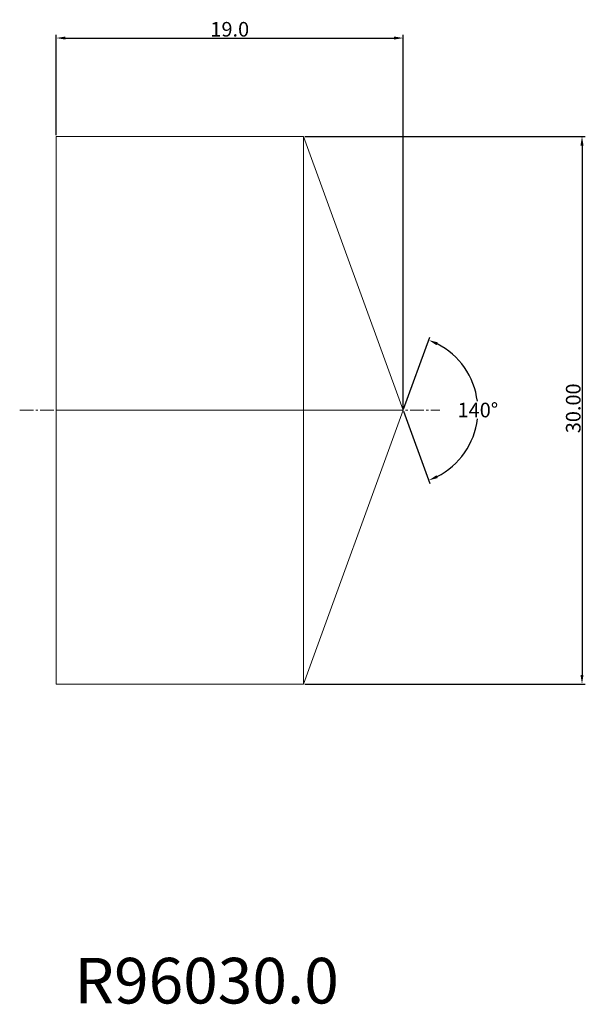
# Model space of a CAD drawing. Units: millimetres. Extents: x -2 to 29, y -32.5 to 21.4.
import ezdxf

# ---------------------------------------------------------------- set-up
doc = ezdxf.new("R2010")
doc.units = ezdxf.units.MM
doc.linetypes.add('CENTER2', pattern=[1.125, 0.75, -0.125, 0.125, -0.125])
for name, color, linetype in [('1', 4, 'Continuous'), ('2', 7, 'Continuous'), ('4', 2, 'CENTER2'), ('CUT', 1, 'Continuous'), ('SK6', 5, 'Continuous')]:
    doc.layers.add(name, color=color, linetype=linetype)
doc.dimstyles.get("Standard").update_dxf_attribs({"dimtxt": 0.18, "dimasz": 0.18, "dimexe": 0.18, "dimexo": 0.0625, "dimgap": 0.09, "dimtad": 0, "dimtih": 1, "dimtoh": 1, "dimdec": 4, "dimzin": 0, "dimdsep": 46, "dimtxsty": 'Standard', "dimcen": 0.09, "dimadec": 0, "dimazin": 0, "dimtfac": 1, "dimtdec": 4, "dimtofl": 0, "dimtmove": 0, "dimatfit": 3, "dimfxl": 1, "dimtolj": 1, "dimtzin": 0, "dimarcsym": 0})

# ---------------------------------------------------------------- blocks, each defined once
blk = doc.blocks.new('*D8')
at = {"layer": '2', "color": 0, "lineweight": -2, "transparency": 16777216}
for p, q in [((0, 15.062), (0, 20.568)), ((19, 0.062), (19, 20.568)), ((0.5, 20.388), (18.5, 20.388))]:
    blk.add_line(p, q, dxfattribs=at)
at = {"layer": '2', "color": 0, "lineweight": 13, "transparency": 16777216}
for points in [[(0.5, 20.471), (0.5, 20.305), (0, 20.388)], [(18.5, 20.471), (18.5, 20.305), (19, 20.388)]]:
    blk.add_solid(points, dxfattribs=at)
at = {"layer": 'Defpoints', "color": 0, "lineweight": 13, "transparency": 16777216}
for p in [(19, 20.388), (0, 15), (19, 0)]:
    blk.add_point(p, dxfattribs=at)
at = {"layer": '2', "color": 0, "lineweight": 13, "transparency": 16777216, "insert": (9.5, 20.868), "char_height": 0.8, "attachment_point": 5}
blk.add_mtext('\\A1;19.0', dxfattribs=at)
blk = doc.blocks.new('*D9')
at = {"layer": '2', "color": 0, "lineweight": -2, "transparency": 16777216}
for p, q in [((13.603, 15), (28.965, 15)), ((28.785, 14.5), (28.785, -14.5)), ((13.603, -15), (28.965, -15))]:
    blk.add_line(p, q, dxfattribs=at)
at = {"layer": '2', "color": 0, "lineweight": 13, "transparency": 16777216}
for points in [[(28.701, 14.5), (28.868, 14.5), (28.785, 15)], [(28.701, -14.5), (28.868, -14.5), (28.785, -15)]]:
    blk.add_solid(points, dxfattribs=at)
at = {"layer": 'Defpoints', "color": 0, "lineweight": 13, "transparency": 16777216}
for p in [(13.54, 15), (13.54, -15), (28.785, -15)]:
    blk.add_point(p, dxfattribs=at)
at = {"layer": '2', "color": 0, "lineweight": 13, "transparency": 16777216, "insert": (28.305, 0.104), "char_height": 0.8, "attachment_point": 5, "rotation": 90}
blk.add_mtext('\\A1;30.00', dxfattribs=at)
blk = doc.blocks.new('*D10')
at = {"layer": '2', "color": 0, "lineweight": -2, "transparency": 16777216}
for p, q in [((19.021, 0.059), (20.458, 4.007)), ((19.021, -0.059), (20.458, -4.007))]:
    blk.add_line(p, q, dxfattribs=at)
for start, end in [(6.8856, 62.9815), (297.0185, 353.3872)]:
    blk.add_arc((19, 0), 4.084, start, end, dxfattribs=at)
at = {"layer": '2', "color": 0, "lineweight": 13, "transparency": 16777216}
for points in [[(20.822, 3.562), (20.889, 3.715), (20.397, 3.838)], [(20.889, -3.715), (20.822, -3.562), (20.397, -3.838)]]:
    blk.add_solid(points, dxfattribs=at)
at = {"layer": 'Defpoints', "color": 0, "lineweight": 13, "transparency": 16777216}
for p in [(13.54, 15), (19, 0), (19, 0), (22.75, -1.618), (13.54, -15)]:
    blk.add_point(p, dxfattribs=at)
at = {"layer": '2', "color": 0, "lineweight": 13, "transparency": 16777216, "insert": (23.084, 0.01), "char_height": 0.8, "attachment_point": 5}
blk.add_mtext('\\A1;140°', dxfattribs=at)

msp = doc.modelspace()

# ---------------------------------------------------------------- linework, layer by layer
at = {"layer": '1', "lineweight": 13}
for p, q in [((0, 15), (0, -15)), ((0, 15), (13.54, 15)), ((13.54, 15), (19, 0)), ((13.54, 15), (13.54, -15)), ((19, 0), (13.54, -15)), ((0, -15), (13.54, -15))]:
    msp.add_line(p, q, dxfattribs=at)
msp.add_point((0, 0), dxfattribs=at)
msp.add_point((0, 0), dxfattribs=at)
at = {"layer": '4', "lineweight": 13}
msp.add_line((-2, 0), (21, 0), dxfattribs=at)
at = {"layer": 'CUT', "lineweight": 13}
for p, q in [((0, 15), (13.54, 15)), ((0, 15), (0, 0)), ((13.54, 15), (19, 0)), ((0, 0), (19, 0))]:
    msp.add_line(p, q, dxfattribs=at)

# ---------------------------------------------------------------- texts
at = {"layer": 'SK6', "lineweight": 13, "insert": (1, -30), "char_height": 2.5, "attachment_point": 1}
msp.add_mtext_dynamic_manual_height_columns('R96030.0', width=14, gutter_width=12.5, heights=[0], dxfattribs=at)

# ---------------------------------------------------------------- dimensions: what is measured, and where the dimension line sits
at = {"layer": '2', "lineweight": 13}
dim = msp.add_linear_dim(base=(19, 20.388), p1=(0, 15), p2=(19, 0), dimstyle='Standard', override={"dimtxt": 0.8, "dimasz": 0.5, "dimgap": 0.08, "dimtad": 1, "dimdec": 1}, dxfattribs=at)
dim.commit()
dim.dimension.update_dxf_attribs({"geometry": '*D8', "text_midpoint": (9.5, 20.868)})
dim = msp.add_linear_dim(base=(28.785, -15), p1=(13.54, 15), p2=(13.54, -15), angle=270, dimstyle='Standard', override={"dimtxt": 0.8, "dimasz": 0.5, "dimgap": 0.08, "dimtad": 1, "dimtih": 0, "dimdec": 2}, dxfattribs=at)
dim.commit()
dim.dimension.update_dxf_attribs({"geometry": '*D9', "text_midpoint": (28.785, 0.104), "dimtype": 161})
dim = msp.add_angular_dim_2l(base=(22.75, -1.618), line1=((19, 0), (13.54, -15)), line2=((13.54, 15), (19, 0)), dimstyle='Standard', override={"dimtxt": 0.8, "dimasz": 0.5, "dimgap": 0.08, "dimtad": 1, "dimdec": 1}, dxfattribs=at)
dim.commit()
dim.dimension.update_dxf_attribs({"geometry": '*D10', "text_midpoint": (23.084, 0.01), "dimtype": 162})

doc.saveas('drawing.dxf')
